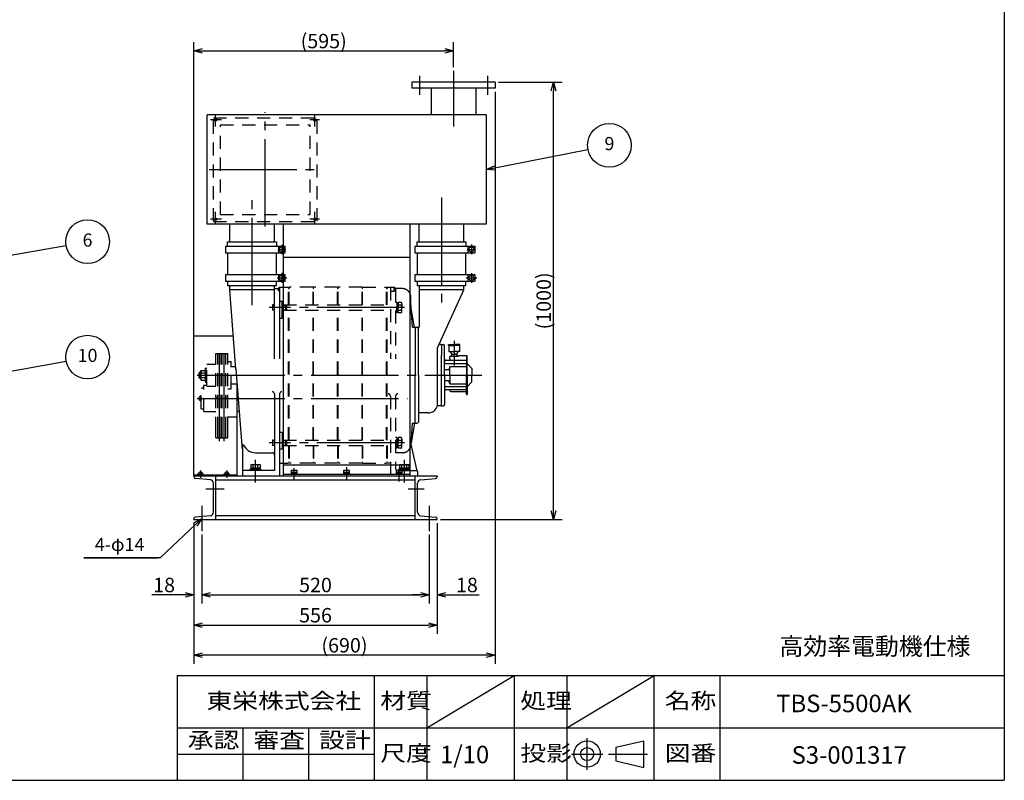
# Model space of a CAD drawing. Extents: x 291 to 4123, y 120 to 2840.
# Drawn here: x 1870 to 4120, y 120 to 1859 of the extents above; entities that cross this region are included whole.
import ezdxf

# ---------------------------------------------------------------- set-up
doc = ezdxf.new("R2010")
doc.units = 0
doc.header["$LTSCALE"] = 20
doc.header["$MEASUREMENT"] = 0
for name, pattern in [('CENS', [13, 10, -1, 1, -1]), ('CENTER', [2, 1.25, -0.25, 0.25, -0.25]), ('DIMENSION', [2e-15, 1e-15, 1e-15]), ('HIDS', [2.5, 1.5, -1])]:
    doc.linetypes.add(name, pattern=pattern)
doc.layers.get('0').update_dxf_attribs({"linetype": 'CONTINUOUS'})
doc.layers.get('Defpoints').update_dxf_attribs({"linetype": 'CONTINUOUS'})
for name, color, linetype in [('10', 7, 'CONTINUOUS'), ('11', 7, 'CONTINUOUS'), ('DXF5', 7, 'CONTINUOUS')]:
    doc.layers.add(name, color=color, linetype=linetype)
doc.styles.add('KNJYOKO', font='TXT', dxfattribs={"bigfont": 'BIGFONT'})
doc.dimstyles.new('ASKSTANDARD', dxfattribs={"dimtxt": 4, "dimasz": 2, "dimexe": 2, "dimexo": 0.8, "dimgap": 0.6, "dimtad": 3, "dimdec": 4, "dimdsep": 46, "dimtxsty": 'KNJYOKO', "dimblk": 'OPEN30', "dimcen": 0, "dimdle": 3, "dimclrd": 4, "dimclre": 4, "dimclrt": 4, "dimadec": 0, "dimazin": 0, "dimtfac": 1, "dimtdec": 4, "dimtofl": 0, "dimtmove": 0, "dimatfit": 3, "dimldrblk": 'OPEN30', "dimfxl": 1, "dimtvp": 0.5, "dimtolj": 1, "dimtzin": 0, "dimarcsym": 0})

# ---------------------------------------------------------------- blocks, each defined once
blk = doc.blocks.new('東栄-A3')
at = {"layer": 'DXF5', "linetype": 'Continuous'}
for p, q in [((412, 284), (412, 12)), ((329.59, 20.97), (323.23, 19.49)), ((329.59, 20.97), (323.23, 19.49)), ((329.59, 20.97), (323.23, 19.49)), ((329.59, 20.97), (323.23, 19.49)), ((329.59, 20.97), (323.23, 19.49)), ((329.59, 20.97), (323.23, 19.49)), ((329.59, 14.93), (329.59, 20.97)), ((329.59, 14.93), (329.59, 20.97)), ((329.59, 14.93), (329.59, 20.97)), ((329.59, 14.93), (329.59, 20.97)), ((329.59, 14.93), (329.59, 20.97)), ((329.59, 14.93), (329.59, 20.97)), ((323.23, 19.49), (323.23, 16.45)), ((323.23, 19.49), (323.23, 16.45)), ((323.23, 19.49), (323.23, 16.45)), ((323.23, 19.49), (323.23, 16.45)), ((323.23, 19.49), (323.23, 16.45)), ((323.23, 19.49), (323.23, 16.45)), ((323.23, 16.45), (329.59, 14.93)), ((323.23, 16.45), (329.59, 14.93)), ((323.23, 16.45), (329.59, 14.93)), ((323.23, 16.45), (329.59, 14.93)), ((323.23, 16.45), (329.59, 14.93)), ((323.23, 16.45), (329.59, 14.93)), ((29.08, 12), (412, 12))]:
    blk.add_line(p, q, dxfattribs=at)
at = {"layer": 'DXF5', "color": 1, "linetype": 'Continuous'}
for p, q in [((223, 36), (412, 36)), ((223, 36), (223, 12)), ((268, 36), (268, 12)), ((280, 36), (280, 12)), ((300, 36), (300, 12)), ((312, 36), (312, 12)), ((332, 12), (332, 36)), ((347, 36), (347, 12)), ((223, 24), (412, 24)), ((238, 24), (238, 12)), ((253, 24), (253, 12)), ((223, 18), (268, 18))]:
    blk.add_line(p, q, dxfattribs=at)
at = {"layer": 'DXF5', "color": 1, "linetype": 'CENTER'}
for p, q in [((316.67, 14.4), (316.67, 21.6)), ((313.07, 18), (320.27, 18)), ((321.53, 18), (330.47, 18))]:
    blk.add_line(p, q, dxfattribs=at)
at = {"layer": 'DXF5', "linetype": 'Continuous'}
for radius in [3, 3, 3, 3, 3, 3, 1.5, 1.5, 1.5, 1.5, 1.5, 1.5]:
    blk.add_circle((316.67, 18), radius, dxfattribs=at)
at = {"layer": 'DXF5', "color": 4, "linetype": 'Continuous', "style": 'KNJYOKO', "width": 1.2}
for s, p in [('東栄株式会社', (229.67, 28.35)), ('材質', (269.39, 28.4)), ('処理', (301.39, 28.4)), ('名称', (334.39, 28.4)), ('承認', (225.39, 19.4)), ('審査', (240.39, 19.4)), ('設計', (255.39, 19.4)), ('尺度', (269.39, 16.4)), ('投影', (301.39, 16.4)), ('図番', (334.39, 16.4))]:
    blk.add_text(s, height=3.6, dxfattribs=at).set_placement(p)
blk = doc.blocks.new('_Open30')
at = {"color": 0, "linetype": 'ByBlock', "lineweight": -2}
for p, q in [((-1, 0.27), (0, 0)), ((0, 0), (-1, -0.27)), ((0, 0), (-1, 0))]:
    blk.add_line(p, q, dxfattribs=at)
blk = doc.blocks.new('*D22')
at = {"color": 4, "linetype": 'DIMENSION', "lineweight": -2, "transparency": 16777216}
for p, q in [((2267.9, 708.1), (2267.9, 454.9)), ((2823.9, 708.1), (2823.9, 454.9)), ((2287.9, 474.9), (2803.9, 474.9))]:
    blk.add_line(p, q, dxfattribs=at)
at = {"layer": 'Defpoints', "color": 0, "linetype": 'DIMENSION', "transparency": 16777216}
for p in [(2267.9, 716.1), (2823.9, 716.1), (2823.9, 474.9)]:
    blk.add_point(p, dxfattribs=at)
at = {"color": 4, "linetype": 'DIMENSION', "lineweight": -2, "transparency": 16777216, "xscale": 20, "yscale": 20, "zscale": 20, "rotation": 180}
blk.add_blockref('_Open30', (2267.9, 474.9), dxfattribs=at)
at = {"color": 4, "linetype": 'DIMENSION', "lineweight": -2, "transparency": 16777216, "xscale": 20, "yscale": 20, "zscale": 20}
blk.add_blockref('_Open30', (2823.9, 474.9), dxfattribs=at)
at = {"color": 4, "linetype": 'DIMENSION', "transparency": 16777216, "insert": (2545.9, 497.4), "char_height": 33, "attachment_point": 5, "style": 'KNJYOKO'}
blk.add_mtext('\\A1;556', dxfattribs=at)
blk = doc.blocks.new('*D23')
at = {"color": 4, "linetype": 'DIMENSION', "lineweight": -2, "transparency": 16777216}
for p, q in [((2285.9, 681.8), (2285.9, 524)), ((2805.9, 681.8), (2805.9, 524)), ((2305.9, 544), (2785.9, 544))]:
    blk.add_line(p, q, dxfattribs=at)
at = {"layer": 'Defpoints', "color": 0, "linetype": 'DIMENSION', "transparency": 16777216}
for p in [(2285.9, 689.8), (2805.9, 689.8), (2805.9, 544)]:
    blk.add_point(p, dxfattribs=at)
at = {"color": 4, "linetype": 'DIMENSION', "lineweight": -2, "transparency": 16777216, "xscale": 20, "yscale": 20, "zscale": 20, "rotation": 180}
blk.add_blockref('_Open30', (2285.9, 544), dxfattribs=at)
at = {"color": 4, "linetype": 'DIMENSION', "lineweight": -2, "transparency": 16777216, "xscale": 20, "yscale": 20, "zscale": 20}
blk.add_blockref('_Open30', (2805.9, 544), dxfattribs=at)
at = {"color": 4, "linetype": 'DIMENSION', "transparency": 16777216, "insert": (2545.9, 566.5), "char_height": 33, "attachment_point": 5, "style": 'KNJYOKO'}
blk.add_mtext('\\A1;520', dxfattribs=at)
blk = doc.blocks.new('*D24')
at = {"color": 4, "linetype": 'DIMENSION', "lineweight": -2, "transparency": 16777216}
for p, q in [((2267.9, 708.1), (2267.9, 524)), ((2285.9, 681.8), (2285.9, 524)), ((2247.9, 544), (2171.9, 544)), ((2305.9, 544), (2325.9, 544))]:
    blk.add_line(p, q, dxfattribs=at)
at = {"layer": 'Defpoints', "color": 0, "linetype": 'DIMENSION', "transparency": 16777216}
for p in [(2267.9, 716.1), (2285.9, 689.8), (2267.9, 544)]:
    blk.add_point(p, dxfattribs=at)
at = {"color": 4, "linetype": 'DIMENSION', "lineweight": -2, "transparency": 16777216, "xscale": 20, "yscale": 20, "zscale": 20}
blk.add_blockref('_Open30', (2267.9, 544), dxfattribs=at)
at = {"color": 4, "linetype": 'DIMENSION', "lineweight": -2, "transparency": 16777216, "xscale": 20, "yscale": 20, "zscale": 20, "rotation": 180}
blk.add_blockref('_Open30', (2285.9, 544), dxfattribs=at)
at = {"color": 4, "linetype": 'DIMENSION', "transparency": 16777216, "insert": (2199.9, 566.5), "char_height": 33, "attachment_point": 5, "style": 'KNJYOKO'}
blk.add_mtext('\\A1;18', dxfattribs=at)
blk = doc.blocks.new('*D25')
at = {"color": 4, "linetype": 'DIMENSION', "lineweight": -2, "transparency": 16777216}
for p, q in [((2823.9, 708.1), (2823.9, 524)), ((2805.9, 681.8), (2805.9, 524)), ((2785.9, 544), (2765.9, 544)), ((2843.9, 544), (2919.9, 544))]:
    blk.add_line(p, q, dxfattribs=at)
at = {"layer": 'Defpoints', "color": 0, "linetype": 'DIMENSION', "transparency": 16777216}
for p in [(2823.9, 716.1), (2805.9, 689.8), (2823.9, 544)]:
    blk.add_point(p, dxfattribs=at)
at = {"color": 4, "linetype": 'DIMENSION', "lineweight": -2, "transparency": 16777216, "xscale": 20, "yscale": 20, "zscale": 20}
blk.add_blockref('_Open30', (2805.9, 544), dxfattribs=at)
at = {"color": 4, "linetype": 'DIMENSION', "lineweight": -2, "transparency": 16777216, "xscale": 20, "yscale": 20, "zscale": 20, "rotation": 180}
blk.add_blockref('_Open30', (2823.9, 544), dxfattribs=at)
at = {"color": 4, "linetype": 'DIMENSION', "transparency": 16777216, "insert": (2891.9, 566.5), "char_height": 33, "attachment_point": 5, "style": 'KNJYOKO'}
blk.add_mtext('\\A1;18', dxfattribs=at)
blk = doc.blocks.new('*D26')
at = {"color": 4, "linetype": 'DIMENSION', "lineweight": -2, "transparency": 16777216}
for p, q in [((2956.2, 1694.1), (2956.2, 386.2)), ((2267.9, 700.1), (2267.9, 386.2)), ((2936.2, 406.2), (2287.9, 406.2))]:
    blk.add_line(p, q, dxfattribs=at)
at = {"layer": 'Defpoints', "color": 0, "linetype": 'DIMENSION', "transparency": 16777216}
for p in [(2956.2, 1702.1), (2267.9, 708.1), (2267.9, 406.2)]:
    blk.add_point(p, dxfattribs=at)
at = {"color": 4, "linetype": 'DIMENSION', "lineweight": -2, "transparency": 16777216, "xscale": 20, "yscale": 20, "zscale": 20, "rotation": 180}
blk.add_blockref('_Open30', (2267.9, 406.2), dxfattribs=at)
at = {"color": 4, "linetype": 'DIMENSION', "lineweight": -2, "transparency": 16777216, "xscale": 20, "yscale": 20, "zscale": 20}
blk.add_blockref('_Open30', (2956.2, 406.2), dxfattribs=at)
at = {"color": 4, "linetype": 'DIMENSION', "transparency": 16777216, "insert": (2612.1, 428.7), "char_height": 33, "attachment_point": 5, "style": 'KNJYOKO'}
blk.add_mtext('\\A1;(690)', dxfattribs=at)
blk = doc.blocks.new('*D27')
at = {"color": 4, "linetype": 'DIMENSION', "lineweight": -2, "transparency": 16777216}
for p, q in [((2964.2, 1716.1), (3109.8, 1716.1)), ((3089.8, 736.1), (3089.8, 1696.1)), ((2831.9, 716.1), (3109.8, 716.1))]:
    blk.add_line(p, q, dxfattribs=at)
at = {"layer": 'Defpoints', "color": 0, "linetype": 'DIMENSION', "transparency": 16777216}
for p in [(2956.2, 1716.1), (3089.8, 1716.1), (2823.9, 716.1)]:
    blk.add_point(p, dxfattribs=at)
at = {"color": 4, "linetype": 'DIMENSION', "lineweight": -2, "transparency": 16777216, "xscale": 20, "yscale": 20, "zscale": 20}
for p, rotation in [((3089.8, 1716.1), 90), ((3089.8, 716.1), 270)]:
    blk.add_blockref('_Open30', p, dxfattribs=dict(at, rotation=rotation))
at = {"color": 4, "linetype": 'DIMENSION', "transparency": 16777216, "insert": (3067.3, 1216.1), "char_height": 33, "attachment_point": 5, "rotation": 90, "style": 'KNJYOKO'}
blk.add_mtext('\\A1;(1000)', dxfattribs=at)
blk = doc.blocks.new('*D29')
at = {"color": 4, "linetype": 'DIMENSION', "lineweight": -2, "transparency": 16777216}
for p, q in [((2267.9, 1105.5), (2267.9, 1807.6)), ((2861.2, 1750.2), (2861.2, 1807.6)), ((2287.9, 1787.6), (2841.2, 1787.6))]:
    blk.add_line(p, q, dxfattribs=at)
at = {"layer": 'Defpoints', "color": 0, "linetype": 'DIMENSION', "transparency": 16777216}
for p in [(2861.2, 1787.6), (2861.2, 1742.2), (2267.9, 1097.5)]:
    blk.add_point(p, dxfattribs=at)
at = {"color": 4, "linetype": 'DIMENSION', "lineweight": -2, "transparency": 16777216, "xscale": 20, "yscale": 20, "zscale": 20, "rotation": 180}
blk.add_blockref('_Open30', (2267.9, 1787.6), dxfattribs=at)
at = {"color": 4, "linetype": 'DIMENSION', "lineweight": -2, "transparency": 16777216, "xscale": 20, "yscale": 20, "zscale": 20}
blk.add_blockref('_Open30', (2861.2, 1787.6), dxfattribs=at)
at = {"color": 4, "linetype": 'DIMENSION', "transparency": 16777216, "insert": (2564.6, 1810.1), "char_height": 33, "attachment_point": 5, "style": 'KNJYOKO'}
blk.add_mtext('\\A1;(595)', dxfattribs=at)

msp = doc.modelspace()

# ---------------------------------------------------------------- linework, layer by layer
at = {"color": 4, "linetype": 'DIMENSION'}
for centre in [(3217.60338, 1571.86361), (2024.93932, 1351.28771), (2024.93932, 1087.54956)]:
    msp.add_circle(centre, 50, dxfattribs=at)
at = {"layer": '10', "color": 7, "linetype": 'Continuous'}
for p, q in [((2349.91779, 1351.14101), (2349.91779, 1391.14113)), ((2451.91779, 1351.14101), (2451.91779, 1391.14113)), ((2782.91779, 1351.14113), (2782.91779, 1391.14113)), ((2884.91779, 1351.14113), (2884.91779, 1391.14113)), ((2472.41779, 1341.14101), (2476.71779, 1341.14101)), ((2472.41779, 1326.14101), (2476.71779, 1326.14101)), ((2472.41779, 1276.14101), (2476.71779, 1276.14101)), ((2472.41779, 1261.14101), (2476.71779, 1261.14101)), ((2884.91779, 1241.14113), (2884.91779, 1251.14113)), ((2371.60761, 963.14104), (2365.91779, 963.14104)), ((2762.41779, 819.14104), (2472.41779, 819.14104))]:
    msp.add_line(p, q, dxfattribs=at)
at = {"layer": '10', "color": 1, "linetype": 'CENS'}
for p, q in [((2326.61779, 895.67627), (2326.61779, 1109.44087)), ((2336.91779, 895.67627), (2336.91779, 1109.44087))]:
    msp.add_line(p, q, dxfattribs=at)
at = {"layer": '10', "color": 2, "linetype": 'HIDS'}
for p, q in [((2317.91779, 1095.64107), (2345.61779, 1095.64107)), ((2317.91779, 920.99444), (2317.91779, 1095.64107)), ((2322.61779, 920.99444), (2322.61779, 1095.64107)), ((2330.61779, 920.99444), (2330.61779, 1095.64107)), ((2332.91779, 920.99444), (2332.91779, 1095.64107)), ((2340.91779, 920.99444), (2340.91779, 1095.64107)), ((2345.61779, 920.99444), (2345.61779, 1095.64107)), ((2293.41779, 1062.14107), (2293.41779, 1030.14107)), ((2293.41779, 1062.14107), (2297.91779, 1062.14107)), ((2297.91779, 1071.14107), (2317.91779, 1071.14107)), ((2297.91779, 1028.49411), (2297.91779, 1071.14107)), ((2345.61779, 1077.64107), (2352.91779, 1077.64107)), ((2352.91779, 1014.64107), (2352.91779, 1077.64107)), ((2352.91779, 1066.14107), (2363.57149, 1066.14107)), ((2279.91779, 1040.14107), (2279.91779, 1052.14107)), ((2279.91779, 1052.14107), (2283.41779, 1052.14107)), ((2279.91779, 1040.14107), (2283.41779, 1040.14107)), ((2284.91779, 969.14104), (2284.91779, 1017.14104)), ((2284.91779, 1017.14104), (2290.91779, 1017.14104)), ((2290.91779, 963.14104), (2290.91779, 1023.14104)), ((2290.91779, 1023.14104), (2297.91779, 1023.14104)), ((2293.41779, 1030.14107), (2297.91779, 1030.14107)), ((2297.91779, 1021.14107), (2297.91779, 1028.49411)), ((2297.91779, 1021.14107), (2307.79333, 1021.14107)), ((2307.79333, 1021.14107), (2317.91779, 1021.14107)), ((2345.61779, 1014.64107), (2352.91779, 1014.64107)), ((2352.91779, 1026.14107), (2365.91779, 1026.14107)), ((2317.91779, 996.64107), (2322.61779, 996.64107)), ((2330.61779, 996.64107), (2332.91779, 996.64107)), ((2340.91779, 996.64107), (2345.61779, 996.64107)), ((2284.91779, 969.14104), (2290.91779, 969.14104)), ((2290.91779, 963.14104), (2317.91779, 963.14104)), ((2365.91779, 950.14104), (2345.61779, 950.14104)), ((2317.91779, 902.64104), (2317.91779, 920.99444)), ((2317.91779, 902.64104), (2345.61779, 902.64104)), ((2322.61779, 902.64104), (2322.61779, 920.99444)), ((2330.61779, 902.64104), (2330.61779, 920.99444)), ((2332.91779, 902.64104), (2332.91779, 920.99444)), ((2340.91779, 902.64104), (2340.91779, 920.99444)), ((2345.61779, 902.64104), (2345.61779, 920.99444))]:
    msp.add_line(p, q, dxfattribs=at)
at = {"layer": '10', "color": 4, "linetype": 'Continuous'}
for p, q in [((2799.99022, 240), (2999.99022, 360)), ((3119.99022, 240), (3319.99022, 360))]:
    msp.add_line(p, q, dxfattribs=at)
at = {"layer": '11', "color": 1, "linetype": 'CENS'}
for p, q in [((2861.21779, 1742.19703), (2861.21779, 1615.05314)), ((2783.71779, 1730.21767), (2783.71779, 1687.3288)), ((2938.71779, 1730.21767), (2938.71779, 1687.3288)), ((2431.11779, 1386.09712), (2431.11779, 1647.74478)), ((2331.1343, 1629.64113), (2305.71868, 1629.64113)), ((2317.61779, 1615.05314), (2317.61779, 1641.14113)), ((2555.10945, 1629.64113), (2532.87079, 1629.64113)), ((2544.61779, 1615.05314), (2544.61779, 1641.14113)), ((2303.19854, 1516.14113), (2556.9346, 1516.14113)), ((2400.91779, 1205.98672), (2400.91779, 1452.25459)), ((2833.91779, 1452.25459), (2833.91779, 1212.56435)), ((2317.61779, 1391.14113), (2317.61779, 1419.67054)), ((2544.61779, 1391.14113), (2544.61779, 1419.67054)), ((2331.1343, 1402.64113), (2305.71868, 1402.64113)), ((2555.10945, 1402.64113), (2532.87079, 1402.64113)), ((2460.03927, 1333.64101), (2478.3963, 1333.64101)), ((2469.21779, 1344.29004), (2469.21779, 1322.99198)), ((2892.75098, 1333.64113), (2911.68459, 1333.64113)), ((2902.21779, 1344.7227), (2902.21779, 1322.55956)), ((2458.30958, 1268.64101), (2480.12599, 1268.64101)), ((2469.21779, 1280.01841), (2469.21779, 1257.26361)), ((2890.15645, 1268.64113), (2914.27912, 1268.64113)), ((2902.21779, 1279.58624), (2902.21779, 1257.69603)), ((2749.01614, 1200.7202), (2440.08264, 1200.7202)), ((2862.91779, 1124.38115), (2862.91779, 1068.56838)), ((2275.67993, 1046.14107), (2925.86424, 1046.14107)), ((2275.67993, 993.14104), (2755.87251, 993.14104)), ((2749.01614, 891.56188), (2440.08264, 891.56188)), ((2408.91779, 800.79338), (2408.91779, 852.4608)), ((2497.41779, 805.82096), (2497.41779, 833.35049)), ((2617.41779, 805.82096), (2617.41779, 835.71697)), ((2737.41779, 802.82096), (2737.41779, 832.71697)), ((2748.91779, 800.79338), (2748.91779, 852.4608)), ((2282.91779, 828.67546), (2282.91779, 811.30221)), ((2342.91779, 828.67546), (2342.91779, 811.30221)), ((2295.58168, 786.14104), (2337.5118, 786.14104)), ((2758.01083, 786.14104), (2793.95091, 786.14104)), ((2285.91779, 747.45847), (2285.91779, 689.76664)), ((2805.91779, 747.45847), (2805.91779, 689.76664))]:
    msp.add_line(p, q, dxfattribs=at)
at = {"layer": '11', "color": 7, "linetype": 'Continuous'}
for p, q in [((2956.21779, 1716.14113), (2766.21779, 1716.14113)), ((2766.21779, 1716.14113), (2766.21779, 1702.14113)), ((2956.21779, 1716.14113), (2956.21779, 1702.14113)), ((2956.21779, 1702.14113), (2766.21779, 1702.14113)), ((2810.41779, 1702.14113), (2810.41779, 1641.14113)), ((2912.01779, 1702.14113), (2912.01779, 1641.14113)), ((2298.61779, 1391.14113), (2298.61779, 1641.14113)), ((2936.21779, 1641.14113), (2298.61779, 1641.14113)), ((2936.21779, 1641.14113), (2936.21779, 1391.14113)), ((2936.21779, 1391.14113), (2298.61779, 1391.14113)), ((2472.41779, 816.14104), (2472.41779, 1391.14113)), ((2762.41779, 816.14104), (2762.41779, 1391.14113)), ((2345.11779, 1351.14101), (2456.71779, 1351.14101)), ((2345.11779, 1341.14101), (2345.11779, 1351.14101)), ((2456.71779, 1351.14101), (2456.71779, 1341.14101)), ((2778.11779, 1351.14113), (2889.71779, 1351.14113)), ((2778.11779, 1341.14113), (2778.11779, 1351.14113)), ((2889.71779, 1351.14113), (2889.71779, 1341.14113)), ((2340.11779, 1341.14101), (2472.41779, 1341.14101)), ((2340.11779, 1341.14101), (2340.11779, 1326.14101)), ((2461.71779, 1326.14101), (2461.71779, 1341.14101)), ((2476.71779, 1326.14101), (2476.71779, 1341.14101)), ((2773.11779, 1341.14113), (2909.71779, 1341.14113)), ((2773.11779, 1341.14113), (2773.11779, 1326.14113)), ((2894.71779, 1326.14113), (2894.71779, 1341.14113)), ((2909.71779, 1341.14113), (2909.71779, 1326.14113)), ((2340.11779, 1326.14101), (2472.41779, 1326.14101)), ((2345.11779, 1326.14101), (2345.11779, 1276.14101)), ((2456.71779, 1276.14101), (2456.71779, 1326.14101)), ((2472.41779, 1316.14104), (2762.41779, 1316.14104)), ((2773.11779, 1326.14113), (2909.71779, 1326.14113)), ((2778.11779, 1326.14113), (2778.11779, 1276.14113)), ((2889.71779, 1276.14113), (2889.71779, 1326.14113)), ((2340.11779, 1276.14101), (2472.41779, 1276.14101)), ((2340.11779, 1276.14101), (2340.11779, 1261.14101)), ((2340.11779, 1261.14101), (2472.41779, 1261.14101)), ((2345.11779, 1261.14101), (2345.11779, 1251.14101)), ((2456.71779, 1251.14101), (2456.71779, 1261.14101)), ((2461.71779, 1261.14101), (2461.71779, 1276.14101)), ((2476.71779, 1261.14101), (2476.71779, 1276.14101)), ((2773.11779, 1276.14113), (2909.71779, 1276.14113)), ((2773.11779, 1276.14113), (2773.11779, 1261.14113)), ((2773.11779, 1261.14113), (2909.71779, 1261.14113)), ((2778.11779, 1261.14113), (2778.11779, 1251.14113)), ((2889.71779, 1251.14113), (2889.71779, 1261.14113)), ((2894.71779, 1261.14113), (2894.71779, 1276.14113)), ((2909.71779, 1276.14113), (2909.71779, 1261.14113)), ((2345.11779, 1251.14101), (2456.71779, 1251.14101)), ((2349.91779, 1241.14101), (2349.91779, 1251.14101)), ((2451.91779, 1241.14101), (2349.91779, 1241.14101)), ((2364.03961, 1060.14107), (2349.91779, 1241.14101)), ((2451.91779, 1143.15955), (2451.91779, 1251.14101)), ((2451.91779, 1244.14101), (2460.41779, 1244.14101)), ((2460.41779, 1244.14101), (2463.91779, 1247.14101)), ((2460.41779, 1244.14101), (2460.41779, 1240.59223)), ((2460.41779, 1240.59223), (2463.91779, 1237.59223)), ((2463.91779, 1247.14101), (2463.91779, 1083.92122)), ((2463.91779, 1247.14101), (2472.41779, 1247.14101)), ((2778.11779, 1251.14113), (2889.71779, 1251.14113)), ((2782.91779, 1251.14113), (2782.91779, 1156.14113)), ((2884.91779, 1241.14113), (2782.91779, 1241.14113)), ((2824.3139, 1108.78692), (2884.91779, 1241.14113)), ((2463.91779, 1215.49249), (2469.91779, 1215.49249)), ((2469.91779, 1176.20852), (2469.91779, 1215.49249)), ((2451.91779, 1206.72023), (2447.41785, 1206.72022)), ((2447.41785, 1206.72022), (2447.41785, 1194.72019)), ((2447.41785, 1205.72022), (2451.91779, 1205.72022)), ((2447.41785, 1195.72019), (2451.91779, 1195.72019)), ((2451.91779, 1194.72017), (2447.41785, 1194.72019)), ((2451.91773, 1083.92122), (2451.91779, 1198.95156)), ((2469.91779, 1205.72022), (2472.41779, 1205.72022)), ((2469.91779, 1195.72019), (2472.41779, 1195.72019)), ((2469.91785, 1206.72022), (2472.41779, 1206.72022)), ((2469.91785, 1194.72017), (2472.41779, 1194.72017)), ((2767.22681, 1156.14113), (2763.90881, 1211.44045)), ((2771.91779, 1156.1411), (2764.67139, 1198.73122)), ((2463.91779, 1176.20852), (2469.91779, 1176.20852)), ((2767.22681, 1156.1411), (2773.91779, 1156.1411)), ((2773.91779, 1156.14104), (2773.91773, 1046.14107)), ((2773.91779, 1156.14113), (2782.91779, 1156.14113)), ((2773.91779, 1156.14104), (2777.91779, 1156.14104)), ((2780.91779, 1046.14107), (2780.91779, 1153.14104)), ((2267.91779, 1136.14104), (2358.11001, 1136.14104)), ((2267.91779, 816.14104), (2267.91779, 1136.14104)), ((2824.3139, 976.14113), (2824.3139, 1108.78692)), ((2831.91779, 1116.14113), (2827.68134, 1116.14113)), ((2833.91779, 1116.1411), (2833.91766, 1091.14113)), ((2833.91779, 1116.1411), (2837.91779, 1116.1411)), ((2833.91779, 1116.14107), (2837.91779, 1116.14107)), ((2840.91779, 1078.14107), (2840.91779, 1113.1411)), ((2840.91779, 1046.14107), (2840.91779, 1113.14107)), ((2833.91779, 976.14107), (2833.91779, 1091.14113)), ((2852.91779, 1083.14107), (2852.10343, 1079.88362)), ((2872.91779, 1088.94109), (2852.91779, 1088.94109)), ((2852.91779, 1083.14107), (2852.91779, 1088.94109)), ((2892.11774, 1090.14107), (2872.91779, 1090.14107)), ((2872.91779, 1088.94109), (2872.91779, 1090.14107)), ((2890.91754, 1090.14098), (2892.11774, 1090.14098)), ((2890.91779, 1090.14098), (2890.91779, 1046.14107)), ((2892.11774, 1046.14107), (2892.11774, 1090.14098)), ((2364.03954, 1060.14107), (2377.68414, 885.25794)), ((2850.91779, 1058.64104), (2840.91785, 1058.64104)), ((2890.91779, 1079.88362), (2843.91779, 1079.88362)), ((2890.91779, 1072.51149), (2843.91779, 1072.51149)), ((2852.91779, 1065.81371), (2850.91779, 1058.64104)), ((2852.91779, 1065.81371), (2890.91779, 1065.81371)), ((2852.91779, 1046.14107), (2852.91779, 1065.81371)), ((2892.11774, 1072.63821), (2903.11774, 1061.63805)), ((2903.11774, 1061.63823), (2903.11774, 1046.14116)), ((2903.11774, 1061.63805), (2903.11774, 1046.14098)), ((2365.91779, 1036.06845), (2365.91779, 816.14104)), ((2773.91779, 936.1411), (2773.91773, 1046.14107)), ((2780.91779, 1046.14107), (2780.91779, 939.1411)), ((2840.91779, 1046.14107), (2840.91779, 979.14107)), ((2852.91779, 1046.14107), (2852.91779, 1026.46843)), ((2890.91779, 1002.14116), (2890.91779, 1046.14107)), ((2892.11774, 1046.14107), (2892.11774, 1002.14116)), ((2903.11774, 1030.64409), (2903.11774, 1046.14116)), ((2850.91779, 1033.6411), (2840.91785, 1033.6411)), ((2890.91779, 1019.77065), (2843.91779, 1019.77065)), ((2852.91779, 1026.46843), (2850.91779, 1033.6411)), ((2852.91779, 1026.46843), (2890.91779, 1026.46843)), ((2892.11774, 1019.64393), (2903.11774, 1030.64409)), ((2451.91779, 1003.36086), (2451.91779, 828.14104)), ((2463.91779, 1003.36086), (2463.91779, 816.14104)), ((2890.91779, 1012.39852), (2843.91779, 1012.39852)), ((2852.37488, 1012.39852), (2852.50006, 1011.64788)), ((2855.45929, 1009.14107), (2890.91779, 1009.14107)), ((2890.91754, 1002.14116), (2892.11774, 1002.14116)), ((2831.91779, 976.14113), (2824.3139, 976.14113)), ((2833.91779, 976.14107), (2837.91779, 976.14107)), ((2803.91779, 960.14113), (2782.91779, 960.14113)), ((2764.32361, 887.75527), (2767.22681, 936.14101)), ((2771.91779, 936.14104), (2764.55914, 891.68084)), ((2767.22681, 936.14104), (2773.91779, 936.14104)), ((2773.91779, 936.1411), (2777.91779, 936.1411)), ((2463.91785, 916.07358), (2469.91779, 916.07358)), ((2469.91779, 916.07358), (2469.91779, 876.786)), ((2378.91785, 888.16509), (2378.91779, 816.14104)), ((2451.91779, 897.56191), (2447.41785, 897.56189)), ((2447.41785, 897.56189), (2447.41785, 885.56186)), ((2447.41785, 896.56189), (2451.91779, 896.56189)), ((2447.41785, 886.56186), (2451.91779, 886.56186)), ((2451.91779, 885.56185), (2447.41785, 885.56186)), ((2778.18555, 827.40886), (2764.32367, 887.75527)), ((2409.01318, 868.95311), (2446.91779, 868.95311)), ((2469.91779, 876.78598), (2463.91779, 876.786)), ((2463.91779, 845.14107), (2472.41779, 845.14107)), ((2472.41779, 841.14104), (2762.41779, 841.14104)), ((2267.91779, 818.14104), (2365.91779, 818.14104)), ((2267.91779, 816.14104), (2823.91779, 816.14104)), ((2267.91779, 816.14104), (2267.91779, 814.27486)), ((2305.61503, 807.31145), (2271.56916, 810.29008)), ((2317.91779, 716.14104), (2317.91779, 816.14104)), ((2451.91779, 828.14104), (2381.41779, 828.14104)), ((2762.41779, 828.1411), (2776.41779, 828.1411)), ((2773.91779, 716.14104), (2773.91779, 816.14104)), ((2778.91779, 825.6411), (2778.91779, 816.1411)), ((2786.22054, 807.31145), (2820.26641, 810.29008)), ((2823.91779, 816.14104), (2823.91779, 814.27486)), ((2312.91779, 732.94018), (2312.91779, 799.3419)), ((2317.91779, 806.67255), (2773.91779, 806.67255)), ((2778.91779, 732.94018), (2778.91779, 799.3419)), ((2305.61503, 724.97063), (2271.56916, 721.992)), ((2317.91779, 725.60954), (2773.91779, 725.60954)), ((2786.22054, 724.97063), (2820.26641, 721.992)), ((2267.91779, 716.14104), (2267.91779, 718.00722)), ((2267.91779, 716.14104), (2823.91779, 716.14104)), ((2823.91779, 716.14104), (2823.91779, 718.00722))]:
    msp.add_line(p, q, dxfattribs=at)
at = {"layer": '11', "color": 2, "linetype": 'HIDS'}
for p, q in [((2312.61779, 1398.22611), (2312.61779, 1634.9091)), ((2312.61779, 1634.64113), (2549.61779, 1634.64113)), ((2549.61779, 1398.22611), (2549.61779, 1634.9091)), ((2328.61779, 1413.64113), (2328.61779, 1618.64113)), ((2328.61779, 1618.64113), (2533.61779, 1618.64113)), ((2533.61779, 1413.64113), (2533.61779, 1618.64113)), ((2312.61779, 1397.64113), (2549.61779, 1397.64113)), ((2328.61779, 1413.64113), (2533.61779, 1413.64113)), ((2472.41779, 1247.14101), (2484.41779, 1247.14101)), ((2484.41779, 1247.14101), (2484.41779, 1244.14101)), ((2484.41779, 1244.14107), (2485.41779, 1244.14107)), ((2484.41779, 1206.72022), (2484.41779, 1244.14107)), ((2485.41779, 1244.14101), (2485.41779, 1247.14101)), ((2540.41779, 1247.14101), (2485.41779, 1247.14101)), ((2485.41779, 1206.72022), (2485.41779, 1244.14101)), ((2540.41773, 1244.14104), (2541.41779, 1244.14104)), ((2540.41779, 1247.14101), (2540.41779, 1244.14101)), ((2540.41779, 1247.14101), (2540.41779, 1244.14101)), ((2540.41779, 1206.72016), (2540.41779, 1244.14101)), ((2541.41779, 1244.14101), (2541.41779, 1247.14101)), ((2541.41779, 1244.14101), (2541.41779, 1247.14101)), ((2596.41779, 1247.14101), (2541.41779, 1247.14101)), ((2541.41779, 1206.72016), (2541.41779, 1244.14095)), ((2596.41773, 1244.14104), (2597.41779, 1244.14104)), ((2596.41779, 1247.14101), (2596.41779, 1244.14101)), ((2596.41779, 1247.14101), (2596.41779, 1244.14101)), ((2596.41785, 1206.72013), (2596.41785, 1244.14098)), ((2597.41779, 1244.14101), (2597.41779, 1247.14101)), ((2597.41779, 1244.14101), (2597.41779, 1247.14101)), ((2597.41779, 1244.14101), (2597.41779, 1247.14101)), ((2652.41779, 1247.14101), (2597.41779, 1247.14101)), ((2597.41785, 1206.72013), (2597.41785, 1244.14092)), ((2652.41773, 1244.14104), (2653.41779, 1244.14104)), ((2652.41779, 1247.14101), (2652.41779, 1244.14101)), ((2652.41779, 1247.14101), (2652.41779, 1244.14101)), ((2652.41785, 1206.72013), (2652.41785, 1244.14098)), ((2653.41779, 1247.14101), (2708.41779, 1247.14101)), ((2653.41779, 1244.14101), (2653.41779, 1247.14101)), ((2653.41785, 1206.72013), (2653.41785, 1244.14092)), ((2708.41779, 1247.14101), (2708.41779, 1244.14101)), ((2708.41779, 1244.14104), (2709.41779, 1244.14104)), ((2708.41791, 1206.72013), (2708.41791, 1244.14098)), ((2709.41779, 1247.14101), (2724.91779, 1247.14101)), ((2709.41779, 1247.14101), (2709.41779, 1244.14101)), ((2709.41791, 1206.72013), (2709.41791, 1244.14092)), ((2716.91779, 1247.14101), (2716.91779, 1083.92122)), ((2724.91779, 1237.59223), (2716.91779, 1237.59223)), ((2728.91779, 1244.14101), (2724.91779, 1247.14101)), ((2724.91779, 1247.14101), (2724.91779, 1237.59223)), ((2728.91779, 1241.0208), (2724.91779, 1237.59223)), ((2743.91779, 1244.14101), (2728.91779, 1244.14101)), ((2728.91779, 1244.14101), (2728.91779, 1083.92122)), ((2472.41779, 1206.72022), (2716.91791, 1206.72023)), ((2472.41779, 1205.72022), (2477.41785, 1205.72022)), ((2472.41779, 1195.72019), (2477.41785, 1195.72019)), ((2472.41779, 1194.72017), (2716.91785, 1194.72019)), ((2477.41785, 1206.72022), (2477.41785, 1194.72019)), ((2479.41785, 1206.72022), (2479.41785, 1194.72019)), ((2484.41779, 897.5619), (2484.41779, 1194.72018)), ((2485.41779, 897.5619), (2485.41779, 1194.72018)), ((2540.41779, 897.56183), (2540.41779, 1194.72012)), ((2541.41779, 897.56184), (2541.41779, 1194.72012)), ((2596.41785, 897.5618), (2596.41785, 1194.72008)), ((2597.41785, 897.5618), (2597.41785, 1194.72008)), ((2652.41785, 897.56174), (2652.41785, 1194.72002)), ((2653.41785, 897.56174), (2653.41785, 1194.72002)), ((2708.41791, 897.56174), (2708.41791, 1194.72002)), ((2709.41791, 897.56174), (2709.41791, 1194.72002)), ((2731.41785, 1212.72022), (2728.91779, 1212.72022)), ((2731.41785, 1212.72022), (2731.41785, 1200.72022)), ((2734.41785, 1211.47022), (2731.41785, 1211.47022)), ((2731.41785, 1188.72019), (2731.41785, 1200.72019)), ((2734.41785, 1212.72022), (2734.41785, 1200.72022)), ((2734.41785, 1206.72022), (2740.81067, 1206.72022)), ((2734.41785, 1188.72019), (2734.41785, 1200.72019)), ((2734.41785, 1194.72019), (2740.81067, 1194.72019)), ((2740.81085, 1212.72022), (2734.41791, 1212.72022)), ((2743.41785, 1209.71821), (2743.41785, 1200.72022)), ((2743.41785, 1191.7222), (2743.41785, 1200.72019)), ((2731.41785, 1188.72019), (2728.91779, 1188.72019)), ((2734.41785, 1189.97019), (2731.41785, 1189.97019)), ((2740.81085, 1188.72019), (2734.41791, 1188.72019)), ((2283.41779, 1055.14107), (2284.55497, 1057.11073)), ((2283.41779, 1037.14107), (2283.41779, 1055.14107)), ((2283.41779, 1037.14107), (2284.55497, 1035.17142)), ((2284.55497, 1057.11073), (2293.41779, 1057.11073)), ((2284.55497, 1051.6259), (2293.41779, 1051.6259)), ((2284.55497, 1040.65624), (2293.41779, 1040.65624)), ((2284.55497, 1035.17142), (2293.41779, 1035.17142)), ((2284.91779, 999.24104), (2283.31779, 999.24104)), ((2283.31779, 999.24104), (2283.31779, 987.04104)), ((2716.91779, 998.36086), (2716.91779, 816.1411)), ((2728.91779, 998.36086), (2728.91779, 833.1411)), ((2284.91779, 987.04104), (2283.31779, 987.04104)), ((2731.41785, 903.56189), (2728.91779, 903.56189)), ((2731.41785, 903.56189), (2731.41785, 891.56189)), ((2734.41785, 902.31189), (2731.41785, 902.31189)), ((2734.41785, 903.56189), (2734.41785, 891.56189)), ((2740.81085, 903.56189), (2734.41791, 903.56189)), ((2743.41785, 900.55988), (2743.41785, 891.56189)), ((2469.91779, 896.56189), (2472.41779, 896.56189)), ((2469.91779, 886.56186), (2472.41779, 886.56186)), ((2469.91785, 897.56189), (2472.41779, 897.56189)), ((2469.91785, 885.56185), (2472.41779, 885.56185)), ((2472.41779, 897.56189), (2716.91791, 897.56191)), ((2472.41779, 896.56189), (2477.41785, 896.56189)), ((2472.41779, 886.56186), (2477.41785, 886.56186)), ((2472.41779, 885.56185), (2716.91785, 885.56186)), ((2477.41785, 897.56189), (2477.41785, 885.56186)), ((2479.41785, 897.56189), (2479.41785, 885.56186)), ((2484.41779, 885.56185), (2484.41779, 845.1411)), ((2485.41779, 885.56185), (2485.41779, 845.1411)), ((2540.41779, 885.56179), (2540.41779, 845.14104)), ((2541.41779, 885.56179), (2541.41779, 845.14104)), ((2596.41785, 885.56176), (2596.41785, 845.14101)), ((2597.41785, 885.56176), (2597.41785, 845.14101)), ((2652.41785, 885.5617), (2652.41785, 845.14095)), ((2653.41785, 885.5617), (2653.41785, 845.14095)), ((2708.41785, 885.56164), (2708.41785, 845.14089)), ((2709.41785, 885.56164), (2709.41785, 845.14089)), ((2731.41785, 879.56186), (2728.91779, 879.56186)), ((2731.41785, 879.56186), (2731.41785, 891.56186)), ((2734.41785, 880.81186), (2731.41785, 880.81186)), ((2734.41785, 897.56189), (2740.81067, 897.56189)), ((2734.41785, 879.56186), (2734.41785, 891.56186)), ((2734.41785, 885.56186), (2740.81067, 885.56186)), ((2740.81085, 879.56186), (2734.41791, 879.56186)), ((2743.41785, 882.56388), (2743.41785, 891.56186)), ((2744.35956, 868.95311), (2728.91791, 868.95311)), ((2472.41779, 845.14107), (2484.41779, 845.14107)), ((2484.41779, 848.14107), (2485.41779, 848.14107)), ((2540.41779, 845.1411), (2485.41779, 845.1411)), ((2540.41773, 848.1411), (2541.41779, 848.1411)), ((2596.41779, 845.1411), (2541.41779, 845.1411)), ((2596.41773, 848.1411), (2597.41779, 848.1411)), ((2652.41779, 845.1411), (2597.41779, 845.1411)), ((2652.41773, 848.1411), (2653.41779, 848.1411)), ((2653.41779, 845.1411), (2708.41779, 845.1411)), ((2708.41779, 848.1411), (2709.41779, 848.1411)), ((2716.91779, 845.14116), (2709.41779, 845.14116)), ((2737.96779, 840.4411), (2737.96779, 833.4411)), ((2759.86779, 833.4411), (2737.96779, 833.4411)), ((2738.16779, 833.4411), (2738.16779, 830.4411)), ((2758.86779, 841.4411), (2738.96779, 841.4411)), ((2743.44279, 833.4411), (2743.44279, 840.4411)), ((2754.39279, 833.4411), (2754.39279, 840.4411)), ((2759.66779, 830.4411), (2759.66779, 833.4411)), ((2759.86779, 833.4411), (2759.86779, 840.4411)), ((2733.91779, 828.1411), (2762.41779, 828.1411)), ((2761.91779, 830.4411), (2735.91779, 830.4411)), ((2735.91779, 830.4411), (2735.91779, 828.1411)), ((2761.91779, 828.1411), (2761.91779, 830.4411))]:
    msp.add_line(p, q, dxfattribs=at)
at = {"layer": '11', "color": 3, "linetype": 'Continuous'}
msp.add_line((2763.91779, 1211.14101), (2763.91779, 1224.14101), dxfattribs=at)
at = {"layer": '11', "color": 4, "linetype": 'Continuous'}
for p, q in [((2849.91779, 1116.26934), (2862.91779, 1116.26934)), ((2849.91779, 1114.26934), (2849.91779, 1116.26934)), ((2849.91779, 1114.26934), (2862.91779, 1114.26934)), ((2850.91779, 1114.2694), (2850.91779, 1100.26934)), ((2875.91779, 1116.26934), (2862.91779, 1116.26934)), ((2875.91779, 1114.26934), (2862.91779, 1114.26934)), ((2874.91779, 1114.2694), (2874.91779, 1100.26934)), ((2875.91779, 1114.26934), (2875.91779, 1116.26934)), ((2850.91779, 1100.26934), (2862.91779, 1100.26934)), ((2856.91779, 1094.26934), (2856.91779, 1088.94109)), ((2856.91779, 1094.26934), (2862.91779, 1094.26934)), ((2874.91779, 1100.26934), (2862.91779, 1100.26934)), ((2868.91779, 1094.26934), (2862.91779, 1094.26934)), ((2868.91779, 1094.26934), (2868.91779, 1088.94109)), ((2397.96779, 840.44104), (2397.96779, 833.44104)), ((2419.86779, 833.44104), (2397.96779, 833.44104)), ((2398.16779, 833.44104), (2398.16779, 830.44104)), ((2418.86779, 841.44104), (2398.96779, 841.44104)), ((2403.44279, 833.44104), (2403.44279, 840.44104)), ((2414.39279, 833.44104), (2414.39279, 840.44104)), ((2419.66779, 830.44104), (2419.66779, 833.44104)), ((2419.86779, 833.44104), (2419.86779, 840.44104)), ((2276.41779, 819.14104), (2276.41779, 818.14104)), ((2276.41779, 819.14104), (2289.41779, 819.14104)), ((2276.81779, 819.14104), (2276.81779, 820.74104)), ((2276.81779, 820.74104), (2289.01779, 820.74104)), ((2289.01779, 819.14104), (2289.01779, 820.74104)), ((2289.41779, 818.14104), (2289.41779, 819.14104)), ((2336.41779, 819.14104), (2336.41779, 818.14104)), ((2336.41779, 819.14104), (2349.41779, 819.14104)), ((2336.81779, 819.14104), (2336.81779, 820.74104)), ((2336.81779, 820.74104), (2349.01779, 820.74104)), ((2349.01779, 819.14104), (2349.01779, 820.74104)), ((2349.41779, 818.14104), (2349.41779, 819.14104)), ((2421.91779, 830.44104), (2395.91779, 830.44104)), ((2395.91779, 830.44104), (2395.91779, 828.14104)), ((2421.91779, 828.14104), (2421.91779, 830.44104)), ((2490.91779, 829.44104), (2503.91779, 829.44104)), ((2490.91779, 819.14104), (2490.91779, 829.44104)), ((2490.91779, 824.14104), (2503.91779, 824.14104)), ((2490.91779, 821.64104), (2503.91779, 821.64104)), ((2503.91779, 819.14104), (2503.91779, 829.44104)), ((2610.91779, 829.44104), (2623.91779, 829.44104)), ((2610.91779, 819.14104), (2610.91779, 829.44104)), ((2610.91779, 824.14104), (2623.91779, 824.14104)), ((2610.91779, 821.64104), (2623.91779, 821.64104)), ((2623.91779, 819.14104), (2623.91779, 829.44104)), ((2730.91779, 829.44104), (2743.91779, 829.44104)), ((2730.91779, 819.14104), (2730.91779, 829.44104)), ((2730.91779, 824.14104), (2743.91779, 824.14104)), ((2730.91779, 821.64104), (2743.91779, 821.64104)), ((2743.91779, 819.14104), (2743.91779, 829.44104))]:
    msp.add_line(p, q, dxfattribs=at)
at = {"layer": '11', "color": 2, "linetype": 'HIDS'}
for centre in [(2317.61779, 1629.64113), (2544.61779, 1629.64113), (2317.61779, 1402.64113), (2544.61779, 1402.64113)]:
    msp.add_circle(centre, 2.5, dxfattribs=at)
at = {"layer": '11', "color": 4, "linetype": 'Continuous'}
for centre in [(2902.21779, 1333.64113), (2902.21779, 1268.64113)]:
    msp.add_circle(centre, 6, dxfattribs=at)
for centre, radius, start, end in [((2469.21779, 1333.64101), 6, 57.76904726, 302.23095274), ((2469.21779, 1268.64101), 6, 57.76904726, 302.23095274), ((2850.91779, 1094.26934), 6, 0.00001002, 90.00001616), ((2859.91779, 1091.02001), 3.24725, 22.6088653, 157.39218814), ((2865.91779, 1091.02001), 3.24725, 22.60782199, 157.39114995), ((2874.91779, 1094.26934), 6, 90.0000025, 180.00000501), ((2398.96779, 840.44104), 1, 90, 180), ((2402.44279, 840.44104), 1, 0, 90), ((2404.44279, 840.44104), 1, 90, 180), ((2413.39279, 840.44104), 1, 0, 90), ((2415.39279, 840.44104), 1, 90, 180), ((2418.86779, 840.44104), 1, 0, 90), ((2282.91779, 819.15739), 5.48365, 16.78585037, 163.21414963), ((2342.91779, 819.15739), 5.48365, 16.78585037, 163.21414963)]:
    msp.add_arc(centre, radius, start, end, dxfattribs=at)
at = {"layer": '11', "color": 2, "linetype": 'HIDS', "lineweight": -3}
for centre in [(2469.21779, 1333.64101), (2469.21779, 1268.64101)]:
    msp.add_arc(centre, 6, 302.23095274, 57.76904726, dxfattribs=at)
at = {"layer": '11', "color": 2, "linetype": 'HIDS'}
for centre, radius, start, end in [((2743.91779, 1224.14101), 20, 22.33164501, 90.00001616), ((2477.17285, 1208.71019), 3, 274.68428102, 318.44606801), ((2477.17285, 1192.73021), 3, 41.553942, 85.31571534), ((2740.39722, 1209.71821), 3.03189, 277.85212276, 82.15827598), ((2740.39722, 1191.7222), 3.03189, 277.84174087, 82.14788726), ((2735.21326, 1200.7203), 8.21109, 359.9994636, 46.98778096), ((2735.21326, 1200.72011), 8.21109, 313.0122154, 0.00054642), ((2289.4193, 1055.14107), 6.00152, 180, 215.85345622), ((2297.21353, 1046.14107), 13.79574, 156.57340248, 203.42659752), ((2289.4193, 1037.14107), 6.00152, 144.14654378, 180), ((2284.90144, 993.14104), 5.48365, 106.78585037, 253.21414963), ((2711.91779, 998.36086), 5, 0, 90.0000025), ((2733.91779, 998.36086), 5, 90.0000025, 180.00000501), ((2740.39722, 900.55988), 3.03189, 277.85212276, 82.15827598), ((2477.17285, 899.55187), 3, 274.68428102, 318.44606801), ((2477.17285, 883.57189), 3, 41.553942, 85.31571534), ((2740.39722, 882.56388), 3.03189, 277.84174087, 82.14788726), ((2735.21326, 891.56197), 8.21109, 359.9994636, 46.98778096), ((2735.21326, 891.56179), 8.21109, 313.0122154, 0.00054642), ((2744.35956, 888.95311), 20, 270.00000068, 334.54343347), ((2733.91779, 833.1411), 5, 180.00001867, 270.00000068), ((2738.96779, 840.4411), 1, 90, 180), ((2742.44279, 840.4411), 1, 0, 90), ((2744.44279, 840.4411), 1, 90, 180), ((2753.39279, 840.4411), 1, 0, 90), ((2755.39279, 840.4411), 1, 90, 180), ((2758.86779, 840.4411), 1, 0, 90)]:
    msp.add_arc(centre, radius, start, end, dxfattribs=at)
at = {"layer": '11', "color": 3, "linetype": 'Continuous'}
msp.add_arc((2743.91779, 1224.14101), 20, 0.00001002, 22.33164501, dxfattribs=at)
at = {"layer": '11', "color": 7, "linetype": 'Continuous'}
for centre, radius, start, end in [((2777.91779, 1153.14104), 3, 0, 89.99999932), ((2831.91779, 1114.14113), 2, 0, 90.0000025), ((2837.91779, 1113.1411), 3, 0, 90.0000025), ((2837.91779, 1113.14107), 3, 359.99997996, 89.99999932), ((2843.91779, 1082.88362), 3, 179.99999499, 269.9999975), ((2843.91779, 1082.88362), 3, 179.99999499, 269.9999975), ((2843.91779, 1075.51149), 3, 179.99999499, 269.9999975), ((2843.91779, 1016.77065), 3, 90.0000025, 180.00000501), ((2446.91779, 1003.36086), 5, 0, 90.0000025), ((2468.91779, 1003.36086), 5, 90.0000025, 180.00000501), ((2843.91779, 1009.39852), 3, 90.0000025, 180.00000501), ((2855.45929, 1012.14107), 3, 189.46231686, 270.00000068), ((2803.91779, 981.14113), 21, 270.00000068, 346.22584073), ((2831.91779, 978.14113), 2, 270.00000068, 0), ((2837.91779, 979.14107), 3, 270.00000068, 0.00002004), ((2782.91779, 958.14113), 2, 90.0000025, 180.00000501), ((2777.91779, 939.1411), 3, 270.00000068, 0), ((2414.80084, 885.25794), 37.11687, 175.50774861, 194.81480826), ((2409.01318, 898.95311), 30, 201.2956879, 270.00000068), ((2744.35956, 888.95311), 20, 334.54343347, 356.56633732), ((2446.91779, 863.95311), 5, 0.0000194, 90.0000025), ((2271.91779, 814.27486), 4, 180, 265), ((2381.41779, 825.64104), 2.5, 90.0000025, 180.00000501), ((2776.41779, 825.6411), 2.5, 0.00001002, 90.00001616), ((2819.91779, 814.27486), 4, 275, 0), ((2304.91779, 799.3419), 8, 0, 85), ((2786.91779, 799.3419), 8, 95, 180), ((2271.91779, 718.00722), 4, 95, 180), ((2304.91779, 732.94018), 8, 275, 0), ((2786.91779, 732.94018), 8, 180, 265), ((2819.91779, 718.00722), 4, 0, 85)]:
    msp.add_arc(centre, radius, start, end, dxfattribs=at)

# ---------------------------------------------------------------- block references
at = {"linetype": 'Continuous', "xscale": 10, "yscale": 10, "zscale": 10}
msp.add_blockref('東栄-A3', (0, 0), dxfattribs=at)

# ---------------------------------------------------------------- texts
at = {"color": 4, "linetype": 'DIMENSION', "char_height": 30, "style": 'KNJYOKO'}
for s, insert, attachment_point in [('9', (3217.60338, 1571.86361), 5), ('6', (2024.93932, 1351.28771), 5), ('10', (2024.93932, 1087.54956), 5), ('4-φ14', (2041.48906, 634.87169), 7)]:
    msp.add_mtext(s, dxfattribs=dict(at, insert=insert, attachment_point=attachment_point))
at = {"layer": '10', "color": 3, "linetype": 'Continuous', "style": 'KNJYOKO'}
msp.add_text('高効率電動機仕様', height=40, dxfattribs=at).set_placement((3606.10699, 406.45463))
at = {"layer": '10', "color": 3, "linetype": 'Continuous'}
for s, p in [('TBS-5500AK', (3598.7033, 275.79538)), ('1/10', (2830.60053, 158.97304)), ('S3-001317', (3633.91819, 157.9514))]:
    msp.add_text(s, height=40, dxfattribs=at).set_placement(p)

# ---------------------------------------------------------------- dimensions: what is measured, and where the dimension line sits
at = {"color": 7, "linetype": 'DIMENSION'}
for base, p1, p2, text, picture, middle in [((2861.21779, 1787.60627), (2267.91779, 1097.47209), (2861.21779, 1742.19703), '(595)', '*D29', (2564.56779, 1810.10627)), ((2267.91779, 406.16293), (2956.21779, 1702.14113), (2267.91779, 708.14104), '(690)', '*D26', (2612.06779, 428.66293))]:
    dim = msp.add_linear_dim(base=base, p1=p1, p2=p2, text=text, dimstyle='ASKSTANDARD', override={"dimscale": 10, "dimtxt": 3.3, "dimpost": '<>'}, dxfattribs=at)
    dim.commit()
    dim.dimension.update_dxf_attribs({"geometry": picture, "text_midpoint": middle})
dim = msp.add_linear_dim(base=(3089.81269, 1716.14113), p1=(2823.91779, 716.14104), p2=(2956.21779, 1716.14113), angle=90, text='(1000)', dimstyle='ASKSTANDARD', override={"dimscale": 10, "dimtxt": 3.3, "dimpost": '<>'}, dxfattribs=at)
dim.commit()
dim.dimension.update_dxf_attribs({"geometry": '*D27', "text_midpoint": (3067.31269, 1216.14109)})
for base, p1, p2, override, picture, middle in [((2267.91779, 544.03222), (2285.91779, 689.76664), (2267.91779, 716.14104), {"dimscale": 10, "dimtxt": 3.3, "dimpost": '<>'}, '*D24', (2199.91779, 566.53222)), ((2823.91779, 474.90377), (2267.91779, 716.14104), (2823.91779, 716.14104), {"dimscale": 10, "dimtxt": 3.3, "dimpost": '<>'}, '*D22', (2545.91779, 497.40377)), ((2823.91779, 544.03222), (2805.91779, 689.76664), (2823.91779, 716.14104), {"dimscale": 10, "dimtxt": 3.3, "dimpost": '<>'}, '*D25', (2891.91779, 566.53222)), ((2805.91779, 544.03222), (2285.91779, 689.76664), (2805.91779, 689.76664), {"dimscale": 10, "dimtxt": 3.3, "dimpost": '<>', "dimse1": 0, "dimtmove": 0}, '*D23', (2545.91779, 566.53222))]:
    dim = msp.add_linear_dim(base=base, p1=p1, p2=p2, dimstyle='ASKSTANDARD', override=override, dxfattribs=at)
    dim.commit()
    dim.dimension.update_dxf_attribs({"geometry": picture, "text_midpoint": middle})

# ---------------------------------------------------------------- leaders
for points in [[(2936.21779, 1516.14113), (3168.55584, 1562.15078)], [(1735.50835, 1301.14101), (1975.6733, 1342.7519)], [(1794.70832, 1045.74537), (1975.74372, 1078.61687)], [(2285.91779, 718.61255), (2191.09989, 628.87169), (2051.21268, 628.87169), (2020.4042, 628.87169), (2016.24089, 628.87169), (2184.48906, 628.87169)]]:
    msp.add_leader(points, dimstyle='ASKSTANDARD', override={"dimscale": 10, "dimasz": 2, "dimclrd": 4, "dimldrblk": 'Open30'}, dxfattribs=at)

doc.saveas('drawing.dxf')
